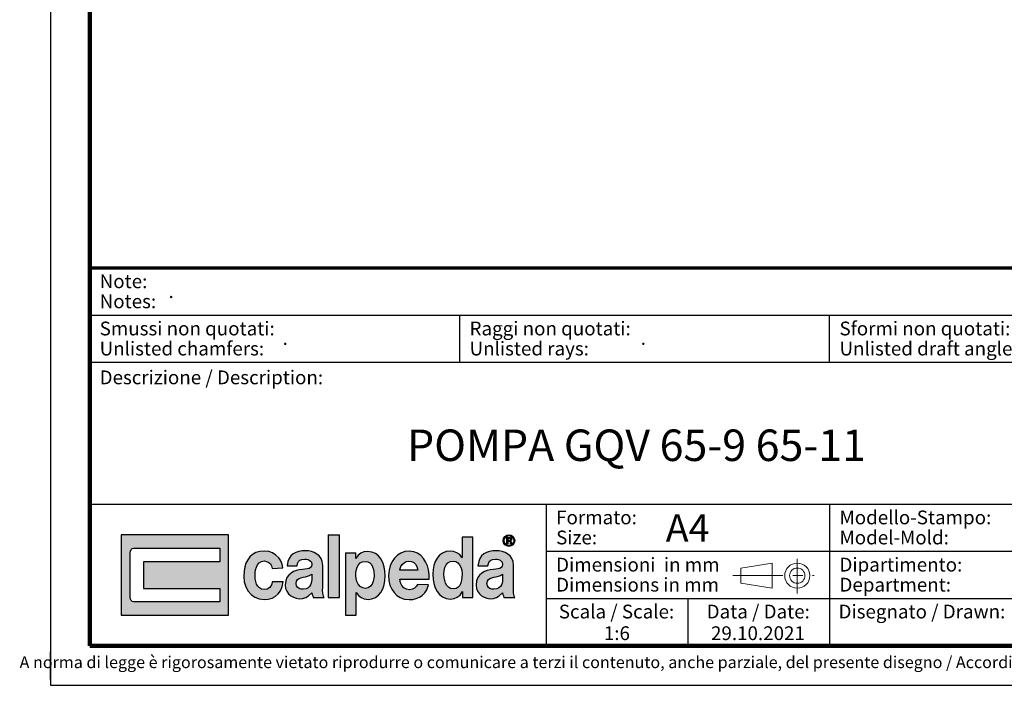
# Model space of a CAD drawing. Units: millimetres. Extents: x -4 to 213, y 0 to 297.
# Drawn here: x -4 to 121, y 0 to 85 of the extents above; entities that cross this region are included whole.
import ezdxf

# ---------------------------------------------------------------- set-up
doc = ezdxf.new("R2010")
doc.units = ezdxf.units.MM
doc.linetypes.add('CENTER', pattern=[10.16, 6.35, -1.27, 1.27, -1.27])
doc.layers.add('FORMAT', color=7, linetype='Continuous')
doc.styles.add('SLDTEXTSTYLE0', font='TXT', dxfattribs={"width": 0.605})
doc.styles.add('SLDTEXTSTYLE4', font='TXT', dxfattribs={"width": 0.670574})

# ---------------------------------------------------------------- blocks, each defined once
blk = doc.blocks.new('Logo Calpeda')
at = {"layer": 'FORMAT'}
h = blk.add_hatch(color=256, dxfattribs=at)
h.paths.add_polyline_path([(4, 14.11), (4, 3.89), (17.64, 3.89), (17.64, 14.11)], flags=0)
h.paths.add_polyline_path([(6.84, 10.7), (6.84, 7.3), (16.5, 7.3), (16.5, 5.59), (5.56, 5.59), (5.4, 5.64), (5.26, 5.76), (5.17, 5.94), (5.14, 6.16), (5.14, 11.84), (5.17, 12.06), (5.26, 12.24), (5.4, 12.36), (5.56, 12.41), (16.5, 12.41), (16.5, 10.7)], flags=0)
for points in [[(31.74, 14.11), (30.3, 14.11), (30.3, 6.16), (31.74, 6.16)], [(24.21, 7.01), (24.42, 7.51), (24.56, 8.17), (23.23, 8.17), (23.1, 7.75), (22.86, 7.43), (22.54, 7.23), (22.15, 7.17), (21.82, 7.23), (21.55, 7.37), (21.34, 7.59), (21.19, 7.87), (21.08, 8.18), (21.02, 8.52), (20.99, 8.92), (21.01, 9.29), (21.07, 9.66), (21.17, 10.01), (21.32, 10.32), (21.53, 10.57), (21.8, 10.74), (22.16, 10.8), (22.47, 10.75), (22.73, 10.62), (22.94, 10.42), (23.08, 10.18), (23.18, 9.86), (24.53, 9.92), (24.45, 10.37), (24.27, 10.8), (24, 11.2), (23.65, 11.54), (23.23, 11.81), (22.76, 11.98), (22.17, 12.05), (21.6, 12), (21.11, 11.86), (20.69, 11.63), (20.34, 11.33), (20.06, 10.96), (19.84, 10.53), (19.69, 10.05), (19.6, 9.52), (19.57, 8.87), (19.63, 8.16), (19.81, 7.52), (20.1, 6.98), (20.49, 6.53), (20.97, 6.19), (21.52, 5.98), (22.14, 5.91), (22.68, 5.95), (23.15, 6.08), (23.57, 6.3), (23.93, 6.61)]]:
    blk.add_hatch(color=256, dxfattribs=at).paths.add_polyline_path(points, flags=0)
h = blk.add_hatch(color=256, dxfattribs=at)
h.paths.add_polyline_path([(47.29, 11.23), (47.28, 11.23), (47, 11.6), (46.64, 11.85), (46.23, 11.99), (45.79, 12.04), (45.28, 11.98), (44.83, 11.8), (44.45, 11.53), (44.14, 11.16), (43.9, 10.73), (43.72, 10.24), (43.61, 9.7), (43.57, 9.1), (43.61, 8.5), (43.71, 7.93), (43.89, 7.4), (44.13, 6.92), (44.44, 6.52), (44.83, 6.22), (45.29, 6.02), (45.82, 5.95), (46.28, 6.01), (46.69, 6.18), (47.04, 6.47), (47.34, 6.9), (47.36, 6.9), (47.36, 6.16), (48.67, 6.16), (48.67, 13.83), (47.29, 13.83)], flags=0)
h.paths.add_polyline_path([(47.15, 10), (47.25, 9.62), (47.29, 9.12), (47.28, 8.72), (47.23, 8.34), (47.14, 8), (47, 7.7), (46.8, 7.47), (46.53, 7.32), (46.16, 7.25), (45.83, 7.31), (45.57, 7.46), (45.35, 7.68), (45.2, 7.98), (45.09, 8.31), (45.02, 8.68), (45, 9.11), (45.03, 9.56), (45.12, 9.96), (45.27, 10.3), (45.49, 10.56), (45.78, 10.73), (46.16, 10.79), (46.49, 10.73), (46.77, 10.57), (46.99, 10.32)], flags=0)
h = blk.add_hatch(color=256, dxfattribs=at)
edge = h.paths.add_edge_path(flags=0)
edge.add_arc((53.26, 13.38), 0.735, 0, 360)
edge = h.paths.add_edge_path(flags=0)
edge.add_arc((53.26, 13.38), 0.633, 0, 360)
h = blk.add_hatch(color=256, dxfattribs=at)
edge = h.paths.add_edge_path(flags=0)
edge.add_spline(control_points=[(53.22, 13.29), (53.29, 13.29), (53.39, 13.3), (53.47, 13.15), (53.45, 13.04), (53.46, 12.99), (53.46, 12.98)], knot_values=[0, 0, 0, 0, 0.343257, 0.665648, 0.908396, 1, 1, 1, 1], weights=[1, 1, 1, 1, 1, 1, 1], degree=3, periodic=0)
edge.add_line((53.46, 12.98), (53.6, 12.98))
edge.add_spline(control_points=[(53.6, 12.98), (53.58, 13.03), (53.61, 13.19), (53.52, 13.34), (53.4, 13.35)], knot_values=[0, 0, 0, 0, 0.356274, 1, 1, 1, 1], weights=[1, 1, 1, 1, 1], degree=3, periodic=0)
edge.add_spline(control_points=[(53.4, 13.35), (53.47, 13.35), (53.58, 13.41), (53.6, 13.56), (53.58, 13.68), (53.48, 13.76), (53.37, 13.78), (53.29, 13.78), (53.25, 13.78)], knot_values=[0, 0, 0, 0, 0.26111, 0.379659, 0.541524, 0.691593, 0.806087, 0.967459, 0.967459, 0.967459, 0.967459], weights=[1, 1, 1, 1, 1, 1, 1, 1, 1], degree=3, periodic=0)
edge.add_line((53.25, 13.78), (52.97, 13.78))
edge.add_line((52.97, 13.78), (52.97, 12.98))
edge.add_line((52.97, 12.98), (53.11, 12.98))
edge.add_line((53.11, 12.98), (53.11, 13.29))
edge.add_line((53.11, 13.29), (53.22, 13.29))
edge = h.paths.add_edge_path(flags=0)
edge.add_line((53.11, 13.68), (53.23, 13.68))
edge.add_spline(control_points=[(53.23, 13.68), (53.3, 13.68), (53.4, 13.69), (53.48, 13.53), (53.4, 13.39), (53.29, 13.39), (53.24, 13.39)], knot_values=[0, 0, 0, 0, 0.295699, 0.511642, 0.734811, 1, 1, 1, 1], weights=[1, 1, 1, 1, 1, 1, 1], degree=3, periodic=0)
edge.add_line((53.24, 13.39), (53.11, 13.39))
edge.add_line((53.11, 13.39), (53.11, 13.68))
h = blk.add_hatch(dxfattribs=at)
h.set_pattern_fill('STEEL', color=256, style=0)
h.set_pattern_definition([(45, (0, 0), (-2.24506, 2.24506), []), (45, (0, 1.5875), (-2.24506, 2.24506), [])])
edge = h.paths.add_edge_path(flags=0)
edge.add_spline(control_points=[(53.46, 12.98), (53.46, 12.99), (53.45, 13.04), (53.47, 13.15), (53.39, 13.3), (53.29, 13.29), (53.22, 13.29)], knot_values=[0, 0, 0, 0, 0.091604, 0.334352, 0.656743, 1, 1, 1, 1], weights=[1, 1, 1, 1, 1, 1, 1], degree=3, periodic=0)
edge.add_line((53.22, 13.29), (53.11, 13.29))
edge.add_line((53.11, 13.29), (53.11, 12.98))
edge.add_line((53.11, 12.98), (52.97, 12.98))
edge.add_line((52.97, 12.98), (52.97, 13.78))
edge.add_line((52.97, 13.78), (53.25, 13.78))
edge.add_spline(control_points=[(53.25, 13.78), (53.29, 13.78), (53.37, 13.78), (53.48, 13.76), (53.58, 13.68), (53.6, 13.56), (53.58, 13.41), (53.47, 13.35), (53.4, 13.35)], knot_values=[0, 0, 0, 0, 0.161372, 0.275866, 0.425935, 0.5878, 0.706349, 0.967459, 0.967459, 0.967459, 0.967459], weights=[1, 1, 1, 1, 1, 1, 1, 1, 1], degree=3, periodic=0)
edge.add_spline(control_points=[(53.4, 13.35), (53.52, 13.34), (53.61, 13.19), (53.58, 13.03), (53.6, 12.98)], knot_values=[0, 0, 0, 0, 0.643726, 1, 1, 1, 1], weights=[1, 1, 1, 1, 1], degree=3, periodic=0)
edge.add_line((53.6, 12.98), (53.46, 12.98))
edge = h.paths.add_edge_path(flags=0)
edge.add_spline(control_points=[(53.24, 13.39), (53.29, 13.39), (53.4, 13.39), (53.48, 13.53), (53.4, 13.69), (53.3, 13.68), (53.23, 13.68)], knot_values=[0, 0, 0, 0, 0.265189, 0.488358, 0.704301, 1, 1, 1, 1], weights=[1, 1, 1, 1, 1, 1, 1], degree=3, periodic=0)
edge.add_line((53.23, 13.68), (53.11, 13.68))
edge.add_line((53.11, 13.68), (53.11, 13.39))
edge.add_line((53.11, 13.39), (53.24, 13.39))
h = blk.add_hatch(color=256, dxfattribs=at)
h.paths.add_polyline_path([(28.24, 6.55), (28.32, 6.35), (28.38, 6.16), (29.76, 6.16), (29.69, 6.31), (29.64, 6.5), (29.6, 6.74), (29.58, 7.05), (29.59, 7.44), (29.59, 10.23), (29.53, 10.71), (29.38, 11.1), (29.15, 11.43), (28.86, 11.68), (28.52, 11.87), (28.16, 12), (27.8, 12.07), (27.41, 12.09), (26.96, 12.07), (26.54, 11.99), (26.16, 11.87), (25.83, 11.69), (25.54, 11.44), (25.32, 11.12), (25.17, 10.72), (25.08, 10.16), (26.35, 10.16), (26.4, 10.48), (26.52, 10.72), (26.7, 10.89), (26.94, 10.99), (27.32, 11.02), (27.51, 11.01), (27.7, 10.97), (27.89, 10.9), (28.04, 10.79), (28.16, 10.63), (28.2, 10.35), (28.15, 10.12), (28.03, 9.96), (27.85, 9.86), (27.61, 9.79), (27.33, 9.75), (27.02, 9.71), (26.62, 9.65), (26.26, 9.58), (25.9, 9.45), (25.57, 9.26), (25.28, 9.01), (25.05, 8.68), (24.9, 8.27), (24.83, 7.74), (24.88, 7.31), (25.03, 6.94), (25.26, 6.62), (25.54, 6.37), (25.87, 6.19), (26.22, 6.06), (26.62, 6), (27.03, 6.03), (27.43, 6.14), (27.79, 6.35), (28.2, 6.74)], flags=0)
h.paths.add_polyline_path([(27.93, 8.95), (28.2, 9.12), (28.2, 8.53), (28.2, 8.38), (28.18, 8.18), (28.14, 7.97), (28.06, 7.75), (27.93, 7.55), (27.75, 7.38), (27.49, 7.25), (27.1, 7.2), (26.84, 7.22), (26.61, 7.29), (26.41, 7.42), (26.27, 7.62), (26.22, 7.94), (26.27, 8.23), (26.4, 8.44), (26.6, 8.57), (26.83, 8.66), (27.09, 8.73), (27.39, 8.79), (27.67, 8.86)], flags=0)
h = blk.add_hatch(color=256, dxfattribs=at)
h.paths.add_polyline_path([(33.78, 11.84), (32.48, 11.84), (32.48, 3.89), (33.84, 3.89), (33.84, 6.78), (33.86, 6.78), (34.14, 6.41), (34.48, 6.14), (34.87, 5.97), (35.35, 5.91), (35.85, 5.97), (36.29, 6.15), (36.67, 6.44), (36.97, 6.81), (37.21, 7.25), (37.38, 7.75), (37.49, 8.3), (37.52, 8.89), (37.49, 9.49), (37.39, 10.07), (37.22, 10.59), (36.98, 11.06), (36.67, 11.44), (36.28, 11.74), (35.82, 11.93), (35.27, 12), (34.83, 11.95), (34.44, 11.79), (34.09, 11.52), (33.8, 11.1), (33.78, 11.1)], flags=0)
h.paths.add_polyline_path([(35.65, 7.59), (35.38, 7.39), (35.04, 7.31), (34.67, 7.37), (34.36, 7.56), (34.11, 7.83), (33.94, 8.17), (33.83, 8.55), (33.8, 8.93), (33.82, 9.33), (33.88, 9.7), (33.98, 10.03), (34.13, 10.32), (34.33, 10.55), (34.6, 10.69), (34.97, 10.75), (35.31, 10.69), (35.57, 10.55), (35.78, 10.33), (35.93, 10.05), (36.03, 9.73), (36.09, 9.37), (36.11, 8.93), (36.09, 8.58), (36, 8.21), (35.86, 7.87)], flags=0)
h = blk.add_hatch(color=256, dxfattribs=at)
h.paths.add_polyline_path([(42.82, 7.15), (43.05, 7.75), (41.65, 7.82), (41.5, 7.58), (41.27, 7.36), (40.98, 7.21), (40.63, 7.14), (40.22, 7.22), (39.89, 7.39), (39.63, 7.67), (39.46, 8.03), (39.37, 8.5), (43.11, 8.5), (43.11, 9.08), (43.03, 9.65), (42.89, 10.19), (42.67, 10.69), (42.39, 11.13), (42.05, 11.5), (41.64, 11.78), (41.16, 11.97), (40.58, 12.04), (40.03, 11.98), (39.53, 11.8), (39.09, 11.53), (38.71, 11.16), (38.4, 10.71), (38.17, 10.19), (38.03, 9.62), (37.97, 8.93), (38.01, 8.3), (38.14, 7.72), (38.36, 7.21), (38.65, 6.77), (39.01, 6.41), (39.44, 6.14), (39.94, 5.96), (40.58, 5.89), (41.05, 5.92), (41.48, 6.02), (41.88, 6.18), (42.24, 6.42), (42.55, 6.74)], flags=0)
h.paths.add_polyline_path([(41.54, 10.09), (41.67, 9.61), (39.38, 9.61), (39.43, 9.84), (39.53, 10.09), (39.7, 10.35), (39.92, 10.57), (40.2, 10.73), (40.55, 10.79), (40.87, 10.74), (41.15, 10.61), (41.37, 10.4)], flags=0)
h = blk.add_hatch(color=256, dxfattribs=at)
h.paths.add_polyline_path([(52.48, 6.55), (52.55, 6.35), (52.62, 6.16), (54, 6.16), (53.93, 6.31), (53.88, 6.5), (53.84, 6.74), (53.82, 7.05), (53.83, 7.44), (53.83, 10.23), (53.77, 10.71), (53.62, 11.1), (53.39, 11.43), (53.1, 11.68), (52.76, 11.87), (52.4, 12), (52.03, 12.07), (51.65, 12.09), (51.2, 12.07), (50.78, 11.99), (50.4, 11.87), (50.07, 11.69), (49.78, 11.44), (49.56, 11.12), (49.41, 10.72), (49.32, 10.16), (50.58, 10.16), (50.64, 10.48), (50.76, 10.72), (50.94, 10.89), (51.18, 10.99), (51.56, 11.02), (51.74, 11.01), (51.94, 10.97), (52.12, 10.9), (52.28, 10.79), (52.4, 10.63), (52.44, 10.35), (52.39, 10.12), (52.27, 9.96), (52.09, 9.86), (51.85, 9.79), (51.57, 9.75), (51.26, 9.71), (50.86, 9.65), (50.5, 9.58), (50.14, 9.45), (49.81, 9.26), (49.52, 9.01), (49.29, 8.68), (49.14, 8.27), (49.07, 7.74), (49.12, 7.31), (49.27, 6.94), (49.5, 6.62), (49.78, 6.37), (50.11, 6.19), (50.46, 6.06), (50.86, 6), (51.27, 6.03), (51.66, 6.14), (52.03, 6.35), (52.44, 6.74)], flags=0)
h.paths.add_polyline_path([(52.17, 8.95), (52.44, 9.12), (52.44, 8.53), (52.44, 8.38), (52.42, 8.18), (52.38, 7.97), (52.3, 7.75), (52.17, 7.55), (51.98, 7.38), (51.73, 7.25), (51.34, 7.2), (51.08, 7.22), (50.84, 7.29), (50.65, 7.42), (50.51, 7.62), (50.46, 7.94), (50.51, 8.23), (50.64, 8.44), (50.84, 8.57), (51.07, 8.66), (51.33, 8.73), (51.62, 8.79), (51.91, 8.86)], flags=0)
at = {"layer": 'FORMAT', "color": 7, "linetype": 'Continuous', "lineweight": 25}
for p, q in [((4, 14.11), (4, 3.89)), ((17.64, 14.11), (4, 14.11)), ((17.64, 3.89), (17.64, 14.11)), ((30.3, 14.11), (31.74, 14.11)), ((30.3, 14.11), (30.3, 6.16)), ((31.74, 6.16), (31.74, 14.11)), ((48.67, 13.83), (47.29, 13.83)), ((47.29, 13.83), (47.29, 11.23)), ((48.67, 6.16), (48.67, 13.83)), ((52.97, 12.98), (52.97, 13.78)), ((52.97, 13.78), (53.25, 13.78)), ((53.11, 12.98), (52.97, 12.98)), ((53.11, 13.68), (53.11, 13.39)), ((53.23, 13.68), (53.11, 13.68)), ((53.11, 13.39), (53.24, 13.39)), ((53.11, 13.29), (53.11, 12.98)), ((53.22, 13.29), (53.11, 13.29)), ((53.6, 12.98), (53.46, 12.98)), ((5.14, 11.84), (5.17, 12.06)), ((5.14, 6.16), (5.14, 11.84)), ((5.17, 12.06), (5.26, 12.24)), ((5.26, 12.24), (5.4, 12.36)), ((5.4, 12.36), (5.56, 12.41)), ((5.56, 12.41), (16.5, 12.41)), ((16.5, 12.41), (16.5, 10.7)), ((20.34, 11.33), (20.06, 10.96)), ((20.69, 11.63), (20.34, 11.33)), ((21.11, 11.86), (20.69, 11.63)), ((21.6, 12), (21.11, 11.86)), ((22.17, 12.05), (21.6, 12)), ((22.76, 11.98), (22.17, 12.05)), ((23.23, 11.81), (22.76, 11.98)), ((23.65, 11.54), (23.23, 11.81)), ((24, 11.2), (23.65, 11.54)), ((25.54, 11.44), (25.32, 11.12)), ((25.83, 11.69), (25.54, 11.44)), ((26.16, 11.87), (25.83, 11.69)), ((26.54, 11.99), (26.16, 11.87)), ((26.96, 12.07), (26.54, 11.99)), ((27.41, 12.09), (26.96, 12.07)), ((27.8, 12.07), (27.41, 12.09)), ((28.16, 12), (27.8, 12.07)), ((28.52, 11.87), (28.16, 12)), ((28.86, 11.68), (28.52, 11.87)), ((29.15, 11.43), (28.86, 11.68)), ((29.38, 11.1), (29.15, 11.43)), ((32.48, 11.84), (33.78, 11.84)), ((32.48, 11.84), (32.48, 3.89)), ((33.78, 11.1), (33.78, 11.84)), ((34.09, 11.52), (33.8, 11.1)), ((34.44, 11.79), (34.09, 11.52)), ((34.83, 11.95), (34.44, 11.79)), ((35.27, 12), (34.83, 11.95)), ((35.82, 11.93), (35.27, 12)), ((36.28, 11.74), (35.82, 11.93)), ((36.67, 11.44), (36.28, 11.74)), ((36.98, 11.06), (36.67, 11.44)), ((39.09, 11.53), (38.71, 11.16)), ((39.53, 11.8), (39.09, 11.53)), ((40.03, 11.98), (39.53, 11.8)), ((40.58, 12.04), (40.03, 11.98)), ((41.16, 11.97), (40.58, 12.04)), ((41.64, 11.78), (41.16, 11.97)), ((42.05, 11.5), (41.64, 11.78)), ((42.39, 11.13), (42.05, 11.5)), ((44.45, 11.53), (44.14, 11.16)), ((44.83, 11.8), (44.45, 11.53)), ((45.28, 11.98), (44.83, 11.8)), ((45.79, 12.04), (45.28, 11.98)), ((46.23, 11.99), (45.79, 12.04)), ((46.64, 11.85), (46.23, 11.99)), ((47, 11.6), (46.64, 11.85)), ((47.28, 11.23), (47, 11.6)), ((49.78, 11.44), (49.56, 11.12)), ((50.07, 11.69), (49.78, 11.44)), ((50.4, 11.87), (50.07, 11.69)), ((50.78, 11.99), (50.4, 11.87)), ((51.2, 12.07), (50.78, 11.99)), ((51.65, 12.09), (51.2, 12.07)), ((52.03, 12.07), (51.65, 12.09)), ((52.4, 12), (52.03, 12.07)), ((52.76, 11.87), (52.4, 12)), ((53.1, 11.68), (52.76, 11.87)), ((53.39, 11.43), (53.1, 11.68)), ((53.62, 11.1), (53.39, 11.43)), ((16.5, 10.7), (6.84, 10.7)), ((6.84, 10.7), (6.84, 7.3)), ((19.69, 10.05), (19.6, 9.52)), ((19.84, 10.53), (19.69, 10.05)), ((20.06, 10.96), (19.84, 10.53)), ((21.07, 9.66), (21.17, 10.01)), ((21.17, 10.01), (21.32, 10.32)), ((21.32, 10.32), (21.53, 10.57)), ((21.53, 10.57), (21.8, 10.74)), ((21.8, 10.74), (22.16, 10.8)), ((22.16, 10.8), (22.47, 10.75)), ((22.47, 10.75), (22.73, 10.62)), ((22.73, 10.62), (22.94, 10.42)), ((22.94, 10.42), (23.08, 10.18)), ((23.08, 10.18), (23.18, 9.86)), ((24.27, 10.8), (24, 11.2)), ((24.45, 10.37), (24.27, 10.8)), ((24.53, 9.92), (24.45, 10.37)), ((25.17, 10.72), (25.08, 10.16)), ((25.08, 10.16), (26.35, 10.16)), ((25.32, 11.12), (25.17, 10.72)), ((26.35, 10.16), (26.4, 10.48)), ((26.4, 10.48), (26.52, 10.72)), ((26.52, 10.72), (26.7, 10.89)), ((26.7, 10.89), (26.94, 10.99)), ((26.94, 10.99), (27.32, 11.02)), ((27.32, 11.02), (27.51, 11.01)), ((27.51, 11.01), (27.7, 10.97)), ((27.7, 10.97), (27.89, 10.9)), ((27.89, 10.9), (28.04, 10.79)), ((28.15, 10.12), (28.03, 9.96)), ((28.04, 10.79), (28.16, 10.63)), ((28.2, 10.35), (28.15, 10.12)), ((28.16, 10.63), (28.2, 10.35)), ((29.53, 10.71), (29.38, 11.1)), ((29.59, 10.23), (29.53, 10.71)), ((29.59, 7.44), (29.59, 10.23)), ((33.78, 11.1), (33.8, 11.1)), ((33.88, 9.7), (33.98, 10.03)), ((33.98, 10.03), (34.13, 10.32)), ((34.13, 10.32), (34.33, 10.55)), ((34.33, 10.55), (34.6, 10.69)), ((34.6, 10.69), (34.97, 10.75)), ((34.97, 10.75), (35.31, 10.69)), ((35.31, 10.69), (35.57, 10.55)), ((35.57, 10.55), (35.78, 10.33)), ((35.78, 10.33), (35.93, 10.05)), ((35.93, 10.05), (36.03, 9.73)), ((37.22, 10.59), (36.98, 11.06)), ((37.39, 10.07), (37.22, 10.59)), ((37.49, 9.49), (37.39, 10.07)), ((38.17, 10.19), (38.03, 9.62)), ((38.4, 10.71), (38.17, 10.19)), ((38.71, 11.16), (38.4, 10.71)), ((39.43, 9.84), (39.53, 10.09)), ((39.53, 10.09), (39.7, 10.35)), ((39.7, 10.35), (39.92, 10.57)), ((39.92, 10.57), (40.2, 10.73)), ((40.2, 10.73), (40.55, 10.79)), ((40.55, 10.79), (40.87, 10.74)), ((40.87, 10.74), (41.15, 10.61)), ((41.15, 10.61), (41.37, 10.4)), ((41.37, 10.4), (41.54, 10.09)), ((41.54, 10.09), (41.67, 9.61)), ((42.67, 10.69), (42.39, 11.13)), ((42.89, 10.19), (42.67, 10.69)), ((43.03, 9.65), (42.89, 10.19)), ((43.72, 10.24), (43.61, 9.7)), ((43.9, 10.73), (43.72, 10.24)), ((44.14, 11.16), (43.9, 10.73)), ((45.12, 9.96), (45.27, 10.3)), ((45.27, 10.3), (45.49, 10.56)), ((45.49, 10.56), (45.78, 10.73)), ((45.78, 10.73), (46.16, 10.79)), ((46.16, 10.79), (46.49, 10.73)), ((46.49, 10.73), (46.77, 10.57)), ((46.77, 10.57), (46.99, 10.32)), ((46.99, 10.32), (47.15, 10)), ((49.41, 10.72), (49.32, 10.16)), ((49.32, 10.16), (50.58, 10.16)), ((49.56, 11.12), (49.41, 10.72)), ((50.58, 10.16), (50.64, 10.48)), ((50.64, 10.48), (50.76, 10.72)), ((50.76, 10.72), (50.94, 10.89)), ((50.94, 10.89), (51.18, 10.99)), ((51.18, 10.99), (51.56, 11.02)), ((51.56, 11.02), (51.74, 11.01)), ((51.74, 11.01), (51.94, 10.97)), ((51.94, 10.97), (52.12, 10.9)), ((52.12, 10.9), (52.28, 10.79)), ((52.39, 10.12), (52.27, 9.96)), ((52.28, 10.79), (52.4, 10.63)), ((52.44, 10.35), (52.39, 10.12)), ((52.4, 10.63), (52.44, 10.35)), ((53.77, 10.71), (53.62, 11.1)), ((53.83, 10.23), (53.77, 10.71)), ((53.83, 7.44), (53.83, 10.23)), ((19.6, 9.52), (19.57, 8.87)), ((19.57, 8.87), (19.63, 8.16)), ((20.99, 8.92), (21.01, 9.29)), ((21.02, 8.52), (20.99, 8.92)), ((21.01, 9.29), (21.07, 9.66)), ((23.18, 9.86), (24.53, 9.92)), ((25.28, 9.01), (25.05, 8.68)), ((25.57, 9.26), (25.28, 9.01)), ((25.9, 9.45), (25.57, 9.26)), ((26.26, 9.58), (25.9, 9.45)), ((26.62, 9.65), (26.26, 9.58)), ((27.02, 9.71), (26.62, 9.65)), ((27.33, 9.75), (27.02, 9.71)), ((27.09, 8.73), (27.39, 8.79)), ((27.61, 9.79), (27.33, 9.75)), ((27.39, 8.79), (27.67, 8.86)), ((27.85, 9.86), (27.61, 9.79)), ((27.67, 8.86), (27.93, 8.95)), ((28.03, 9.96), (27.85, 9.86)), ((27.93, 8.95), (28.2, 9.12)), ((28.2, 9.12), (28.2, 8.53)), ((33.8, 8.93), (33.82, 9.33)), ((33.83, 8.55), (33.8, 8.93)), ((33.82, 9.33), (33.88, 9.7)), ((36.03, 9.73), (36.09, 9.37)), ((36.09, 9.37), (36.11, 8.93)), ((36.11, 8.93), (36.09, 8.58)), ((37.52, 8.89), (37.49, 9.49)), ((37.49, 8.3), (37.52, 8.89)), ((38.03, 9.62), (37.97, 8.93)), ((37.97, 8.93), (38.01, 8.3)), ((39.38, 9.61), (39.43, 9.84)), ((41.67, 9.61), (39.38, 9.61)), ((43.11, 9.08), (43.03, 9.65)), ((43.11, 8.5), (43.11, 9.08)), ((43.61, 9.7), (43.57, 9.1)), ((43.57, 9.1), (43.61, 8.5)), ((45, 9.11), (45.03, 9.56)), ((45.02, 8.68), (45, 9.11)), ((45.03, 9.56), (45.12, 9.96)), ((47.15, 10), (47.25, 9.62)), ((47.25, 9.62), (47.29, 9.12)), ((47.29, 9.12), (47.28, 8.72)), ((49.52, 9.01), (49.29, 8.68)), ((49.81, 9.26), (49.52, 9.01)), ((50.14, 9.45), (49.81, 9.26)), ((50.5, 9.58), (50.14, 9.45)), ((50.86, 9.65), (50.5, 9.58)), ((51.26, 9.71), (50.86, 9.65)), ((51.57, 9.75), (51.26, 9.71)), ((51.33, 8.73), (51.62, 8.79)), ((51.85, 9.79), (51.57, 9.75)), ((51.62, 8.79), (51.91, 8.86)), ((52.09, 9.86), (51.85, 9.79)), ((51.91, 8.86), (52.17, 8.95)), ((52.27, 9.96), (52.09, 9.86)), ((52.17, 8.95), (52.44, 9.12)), ((52.44, 9.12), (52.44, 8.53)), ((19.63, 8.16), (19.81, 7.52)), ((19.81, 7.52), (20.1, 6.98)), ((21.08, 8.18), (21.02, 8.52)), ((21.19, 7.87), (21.08, 8.18)), ((21.34, 7.59), (21.19, 7.87)), ((21.55, 7.37), (21.34, 7.59)), ((23.1, 7.75), (22.86, 7.43)), ((23.23, 8.17), (23.1, 7.75)), ((23.23, 8.17), (24.56, 8.17)), ((24.42, 7.51), (24.56, 8.17)), ((24.9, 8.27), (24.83, 7.74)), ((24.83, 7.74), (24.88, 7.31)), ((25.05, 8.68), (24.9, 8.27)), ((26.22, 7.94), (26.27, 8.23)), ((26.27, 7.62), (26.22, 7.94)), ((26.27, 8.23), (26.4, 8.44)), ((26.41, 7.42), (26.27, 7.62)), ((26.4, 8.44), (26.6, 8.57)), ((26.6, 8.57), (26.83, 8.66)), ((26.83, 8.66), (27.09, 8.73)), ((27.93, 7.55), (27.75, 7.38)), ((28.06, 7.75), (27.93, 7.55)), ((28.14, 7.97), (28.06, 7.75)), ((28.18, 8.18), (28.14, 7.97)), ((28.2, 8.38), (28.18, 8.18)), ((28.2, 8.53), (28.2, 8.38)), ((33.94, 8.17), (33.83, 8.55)), ((34.11, 7.83), (33.94, 8.17)), ((34.36, 7.56), (34.11, 7.83)), ((34.67, 7.37), (34.36, 7.56)), ((35.65, 7.59), (35.38, 7.39)), ((35.86, 7.87), (35.65, 7.59)), ((36, 8.21), (35.86, 7.87)), ((36.09, 8.58), (36, 8.21)), ((37.21, 7.25), (37.38, 7.75)), ((37.38, 7.75), (37.49, 8.3)), ((38.01, 8.3), (38.14, 7.72)), ((38.14, 7.72), (38.36, 7.21)), ((39.46, 8.03), (39.37, 8.5)), ((39.37, 8.5), (43.11, 8.5)), ((39.63, 7.67), (39.46, 8.03)), ((39.89, 7.39), (39.63, 7.67)), ((41.5, 7.58), (41.27, 7.36)), ((41.65, 7.82), (41.5, 7.58)), ((43.05, 7.75), (41.65, 7.82)), ((42.82, 7.15), (43.05, 7.75)), ((43.61, 8.5), (43.71, 7.93)), ((43.71, 7.93), (43.89, 7.4)), ((45.09, 8.31), (45.02, 8.68)), ((45.2, 7.98), (45.09, 8.31)), ((45.35, 7.68), (45.2, 7.98)), ((45.57, 7.46), (45.35, 7.68)), ((47, 7.7), (46.8, 7.47)), ((47.14, 8), (47, 7.7)), ((47.23, 8.34), (47.14, 8)), ((47.28, 8.72), (47.23, 8.34)), ((49.14, 8.27), (49.07, 7.74)), ((49.07, 7.74), (49.12, 7.31)), ((49.29, 8.68), (49.14, 8.27)), ((50.46, 7.94), (50.51, 8.23)), ((50.51, 7.62), (50.46, 7.94)), ((50.51, 8.23), (50.64, 8.44)), ((50.65, 7.42), (50.51, 7.62)), ((50.64, 8.44), (50.84, 8.57)), ((50.84, 8.57), (51.07, 8.66)), ((51.07, 8.66), (51.33, 8.73)), ((52.17, 7.55), (51.98, 7.38)), ((52.3, 7.75), (52.17, 7.55)), ((52.38, 7.97), (52.3, 7.75)), ((52.42, 8.18), (52.38, 7.97)), ((52.44, 8.38), (52.42, 8.18)), ((52.44, 8.53), (52.44, 8.38)), ((6.84, 7.3), (16.5, 7.3)), ((16.5, 7.3), (16.5, 5.59)), ((20.1, 6.98), (20.49, 6.53)), ((20.49, 6.53), (20.97, 6.19)), ((21.82, 7.23), (21.55, 7.37)), ((22.15, 7.17), (21.82, 7.23)), ((22.54, 7.23), (22.15, 7.17)), ((22.86, 7.43), (22.54, 7.23)), ((23.15, 6.08), (23.57, 6.3)), ((23.57, 6.3), (23.93, 6.61)), ((23.93, 6.61), (24.21, 7.01)), ((24.21, 7.01), (24.42, 7.51)), ((24.88, 7.31), (25.03, 6.94)), ((25.03, 6.94), (25.26, 6.62)), ((25.26, 6.62), (25.54, 6.37)), ((25.54, 6.37), (25.87, 6.19)), ((26.61, 7.29), (26.41, 7.42)), ((26.84, 7.22), (26.61, 7.29)), ((27.1, 7.2), (26.84, 7.22)), ((27.49, 7.25), (27.1, 7.2)), ((27.43, 6.14), (27.79, 6.35)), ((27.75, 7.38), (27.49, 7.25)), ((27.79, 6.35), (28.2, 6.74)), ((28.2, 6.74), (28.24, 6.55)), ((28.24, 6.55), (28.32, 6.35)), ((28.32, 6.35), (28.38, 6.16)), ((29.58, 7.05), (29.59, 7.44)), ((29.6, 6.74), (29.58, 7.05)), ((29.64, 6.5), (29.6, 6.74)), ((29.69, 6.31), (29.64, 6.5)), ((29.76, 6.16), (29.69, 6.31)), ((33.84, 6.78), (33.86, 6.78)), ((33.84, 3.89), (33.84, 6.78)), ((33.86, 6.78), (34.14, 6.41)), ((34.14, 6.41), (34.48, 6.14)), ((35.04, 7.31), (34.67, 7.37)), ((35.38, 7.39), (35.04, 7.31)), ((36.29, 6.15), (36.67, 6.44)), ((36.67, 6.44), (36.97, 6.81)), ((36.97, 6.81), (37.21, 7.25)), ((38.36, 7.21), (38.65, 6.77)), ((38.65, 6.77), (39.01, 6.41)), ((39.01, 6.41), (39.44, 6.14)), ((40.22, 7.22), (39.89, 7.39)), ((40.63, 7.14), (40.22, 7.22)), ((40.98, 7.21), (40.63, 7.14)), ((41.27, 7.36), (40.98, 7.21)), ((41.88, 6.18), (42.24, 6.42)), ((42.24, 6.42), (42.55, 6.74)), ((42.55, 6.74), (42.82, 7.15)), ((43.89, 7.4), (44.13, 6.92)), ((44.13, 6.92), (44.44, 6.52)), ((44.44, 6.52), (44.83, 6.22)), ((45.83, 7.31), (45.57, 7.46)), ((46.16, 7.25), (45.83, 7.31)), ((46.53, 7.32), (46.16, 7.25)), ((46.8, 7.47), (46.53, 7.32)), ((46.69, 6.18), (47.04, 6.47)), ((47.04, 6.47), (47.34, 6.9)), ((47.34, 6.9), (47.36, 6.9)), ((47.36, 6.9), (47.36, 6.16)), ((49.12, 7.31), (49.27, 6.94)), ((49.27, 6.94), (49.5, 6.62)), ((49.5, 6.62), (49.78, 6.37)), ((49.78, 6.37), (50.11, 6.19)), ((50.84, 7.29), (50.65, 7.42)), ((51.08, 7.22), (50.84, 7.29)), ((51.34, 7.2), (51.08, 7.22)), ((51.73, 7.25), (51.34, 7.2)), ((51.66, 6.14), (52.03, 6.35)), ((51.98, 7.38), (51.73, 7.25)), ((52.03, 6.35), (52.44, 6.74)), ((52.44, 6.74), (52.48, 6.55)), ((52.48, 6.55), (52.55, 6.35)), ((52.55, 6.35), (52.62, 6.16)), ((53.82, 7.05), (53.83, 7.44)), ((53.84, 6.74), (53.82, 7.05)), ((53.88, 6.5), (53.84, 6.74)), ((53.93, 6.31), (53.88, 6.5)), ((54, 6.16), (53.93, 6.31)), ((5.17, 5.94), (5.14, 6.16)), ((5.26, 5.76), (5.17, 5.94)), ((5.4, 5.64), (5.26, 5.76)), ((5.56, 5.59), (5.4, 5.64)), ((16.5, 5.59), (5.56, 5.59)), ((20.97, 6.19), (21.52, 5.98)), ((21.52, 5.98), (22.14, 5.91)), ((22.14, 5.91), (22.68, 5.95)), ((22.68, 5.95), (23.15, 6.08)), ((25.87, 6.19), (26.22, 6.06)), ((26.22, 6.06), (26.62, 6)), ((26.62, 6), (27.03, 6.03)), ((27.03, 6.03), (27.43, 6.14)), ((28.38, 6.16), (29.76, 6.16)), ((30.3, 6.16), (31.74, 6.16)), ((34.48, 6.14), (34.87, 5.97)), ((34.87, 5.97), (35.35, 5.91)), ((35.35, 5.91), (35.85, 5.97)), ((35.85, 5.97), (36.29, 6.15)), ((39.44, 6.14), (39.94, 5.96)), ((39.94, 5.96), (40.58, 5.89)), ((40.58, 5.89), (41.05, 5.92)), ((41.05, 5.92), (41.48, 6.02)), ((41.48, 6.02), (41.88, 6.18)), ((44.83, 6.22), (45.29, 6.02)), ((45.29, 6.02), (45.82, 5.95)), ((45.82, 5.95), (46.28, 6.01)), ((46.28, 6.01), (46.69, 6.18)), ((47.36, 6.16), (48.67, 6.16)), ((50.11, 6.19), (50.46, 6.06)), ((50.46, 6.06), (50.86, 6)), ((50.86, 6), (51.27, 6.03)), ((51.27, 6.03), (51.66, 6.14)), ((52.62, 6.16), (54, 6.16)), ((4, 3.89), (17.64, 3.89)), ((32.48, 3.89), (33.84, 3.89))]:
    blk.add_line(p, q, dxfattribs=at)
at = {"layer": 'FORMAT', "color": 7, "lineweight": 25}
blk.add_line((47.28, 11.23), (47.29, 11.23), dxfattribs=at)
for radius in [0.735, 0.633]:
    blk.add_circle((53.26, 13.38), radius, dxfattribs=at)
for points, knots in [([(53.25, 13.78), (53.29, 13.78), (53.37, 13.78), (53.48, 13.76), (53.58, 13.68), (53.6, 13.56), (53.58, 13.41), (53.47, 13.35), (53.4, 13.35)], [0, 0, 0, 0, 0.1613721, 0.2758661, 0.4259353, 0.5877997, 0.7063493, 0.9674591, 0.9674591, 0.9674591, 0.9674591]), ([(53.46, 12.98), (53.46, 12.99), (53.45, 13.04), (53.47, 13.15), (53.39, 13.3), (53.29, 13.29), (53.22, 13.29)], [0, 0, 0, 0, 0.091604, 0.334352, 0.656743, 1, 1, 1, 1]), ([(53.23, 13.68), (53.3, 13.68), (53.4, 13.69), (53.48, 13.53), (53.4, 13.39), (53.29, 13.39), (53.24, 13.39)], [0, 0, 0, 0, 0.295699, 0.511642, 0.734811, 1, 1, 1, 1]), ([(53.4, 13.35), (53.52, 13.34), (53.61, 13.19), (53.58, 13.03), (53.6, 12.98)], [0, 0, 0, 0, 0.643726, 1, 1, 1, 1])]:
    blk.add_open_spline(points, degree=3, knots=knots, dxfattribs=at)

msp = doc.modelspace()

# ---------------------------------------------------------------- linework, layer by layer
at = {"color": 7, "linetype": 'Continuous', "lineweight": 25}
for p, q in [((0, 297), (0, 0)), ((205, 47), (5, 47)), ((52, 41), (52, 47)), ((99, 41), (99, 47)), ((205, 41), (5, 41)), ((5, 23), (205.00020644, 23)), ((63, 23), (63, 5.00010982)), ((99, 23), (99, 4.999996)), ((205, 17), (63, 17)), ((146, 11), (63, 11)), ((81, 11), (81, 5.00010982)), ((0, 0.75), (0, 4.249996)), ((0, 0), (210, 0))]:
    msp.add_line(p, q, dxfattribs=at)
at = {"color": 7, "linetype": 'Continuous', "lineweight": 140}
for p in [(5, 292), (205, 5)]:
    msp.add_line(p, (5, 5), dxfattribs=at)
at = {"color": 7, "linetype": 'Continuous', "lineweight": 70}
for p, q in [((5, 53), (5, 5)), ((205, 53), (5, 53))]:
    msp.add_line(p, q, dxfattribs=at)
at = {"color": 7, "linetype": 'Continuous', "lineweight": 18}
for p, q in [((87.73079046, 14.90201365), (91.68245607, 15.52853664)), ((91.68245607, 12.33040602), (91.68245607, 15.52853664)), ((87.73079046, 14.90201365), (87.73079046, 12.95692902)), ((87.73079046, 12.95692902), (91.68245607, 12.33040602))]:
    msp.add_line(p, q, dxfattribs=at)
at = {"color": 7, "linetype": 'CENTER', "lineweight": 18}
for p, q in [((94.89037168, 11.68460693), (94.89037168, 16.08049073)), ((86.68279851, 13.92947133), (97.03714341, 13.92947133))]:
    msp.add_line(p, q, dxfattribs=at)
at = {"color": 7, "linetype": 'Continuous', "lineweight": 18}
for radius in [1.59906531, 0.97254231]:
    msp.add_circle((94.89037168, 13.92947133), radius, dxfattribs=at)

# ---------------------------------------------------------------- block references
at = {"layer": 'FORMAT'}
msp.add_blockref('Logo Calpeda', (5, 5), dxfattribs=at)

# ---------------------------------------------------------------- texts
at = {"color": 7, "linetype": 'Continuous', "lineweight": 0}
for s, insert, char_height, attachment_point, style in [('Note:', (6.25, 52.20586845), 1.75, 1, 'SLDTEXTSTYLE0'), ('Notes:', (6.25, 49.65586836), 1.75, 1, 'SLDTEXTSTYLE0'), ('.', (15, 50.94879628), 1.75, 1, 'SLDTEXTSTYLE0'), ('Smussi non quotati:', (6.25, 46.20586845), 1.75, 1, 'SLDTEXTSTYLE0'), ('Raggi non quotati:', (53.25, 46.20586845), 1.75, 1, 'SLDTEXTSTYLE0'), ('Sformi non quotati:', (100.25, 46.20586845), 1.75, 1, 'SLDTEXTSTYLE0'), ('Unlisted chamfers:', (6.25, 43.65586836), 1.75, 1, 'SLDTEXTSTYLE0'), ('Unlisted rays:', (53.25, 43.65586836), 1.75, 1, 'SLDTEXTSTYLE0'), ('Unlisted draft angles:', (100.25, 43.65586836), 1.75, 1, 'SLDTEXTSTYLE0'), ('.', (29.5, 44.9954518), 1.75, 1, 'SLDTEXTSTYLE0'), ('.', (75, 44.9954518), 1.75, 1, 'SLDTEXTSTYLE0'), ('Descrizione / Description:', (6.25, 39.9954518), 1.75, 1, 'SLDTEXTSTYLE0'), ('Formato:', (64.25, 22.20586845), 1.75, 1, 'SLDTEXTSTYLE0'), ('A4', (80.95746516, 21.7409036), 3.5, 2, 'SLDTEXTSTYLE0'), ('Modello-Stampo:', (100.25, 22.20586845), 1.75, 1, 'SLDTEXTSTYLE0'), ('Size:', (64.25, 19.65586836), 1.75, 1, 'SLDTEXTSTYLE0'), ('Model-Mold:', (100.25, 19.65586836), 1.75, 1, 'SLDTEXTSTYLE0'), ('Dimensioni  in mm', (64.25, 16.20586845), 1.75, 1, 'SLDTEXTSTYLE0'), ('Dipartimento:', (100.25, 16.20586845), 1.75, 1, 'SLDTEXTSTYLE0'), ('Dimensions in mm', (64.25, 13.65586836), 1.75, 1, 'SLDTEXTSTYLE0'), ('Department:', (100.25, 13.65586836), 1.75, 1, 'SLDTEXTSTYLE0'), ('Scala / Scale:', (71.92100666, 10.2454518), 1.75, 2, 'SLDTEXTSTYLE0'), ('Data / Date:', (89.92951396, 10.2454518), 1.75, 2, 'SLDTEXTSTYLE0'), ('Disegnato / Drawn:', (110.7275167, 10.2454518), 1.75, 2, 'SLDTEXTSTYLE0'), ('1:6', (71.9696181, 7.4954518), 1.75, 2, 'SLDTEXTSTYLE0'), ('29.10.2021', (89.89062515, 7.4954518), 1.75, 2, 'SLDTEXTSTYLE0'), ('A norma di legge è rigorosamente vietato riprodurre o comunicare a terzi il contenuto, anche parziale, del presente disegno / According to law is strictly forbidden any partial or total reproducution or comunication of this drawing', (104.59939588, 3.68360167), 1.5, 2, 'SLDTEXTSTYLE4')]:
    msp.add_mtext(s, dxfattribs=dict(at, insert=insert, char_height=char_height, attachment_point=attachment_point, style=style))
at = {"layer": 'FORMAT', "color": 7, "insert": (74.45416805, 32.49796558), "char_height": 4, "attachment_point": 2, "style": 'SLDTEXTSTYLE0'}
msp.add_mtext('POMPA GQV 65-9 65-11', dxfattribs=at)

doc.saveas('drawing.dxf')
